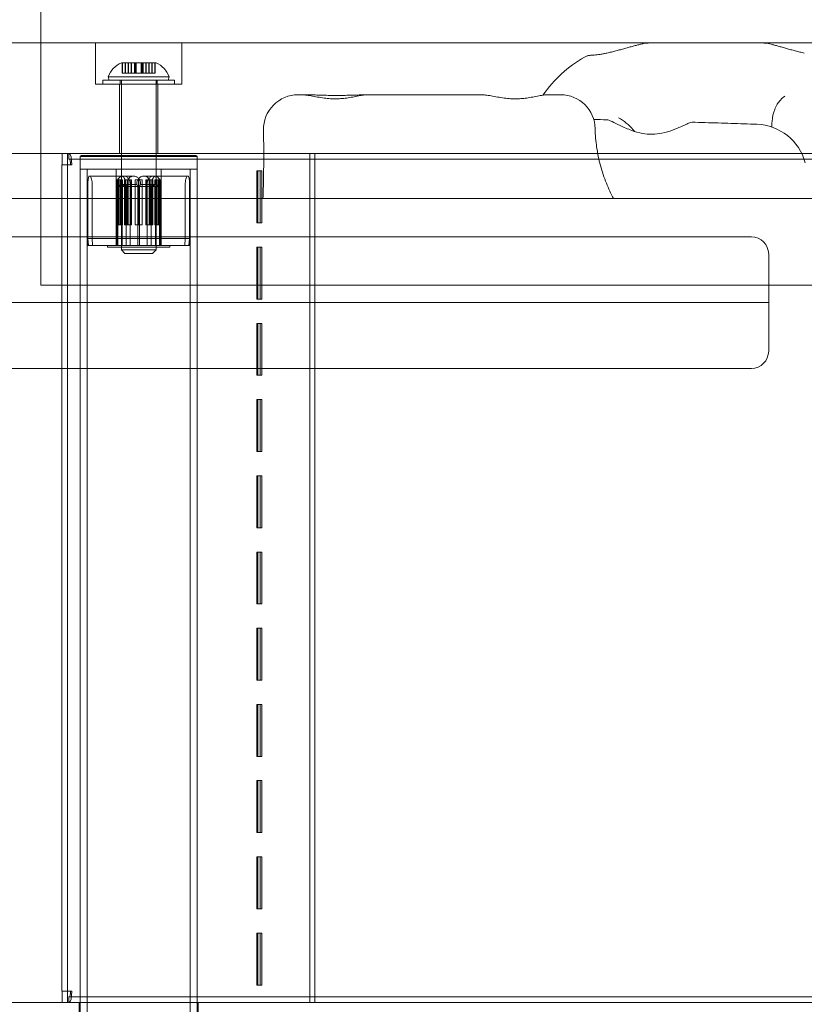
# Model space of a CAD drawing. Units: millimetres. Extents: x 8991 to 21884, y 4466 to 17010.
# Drawn here: x 13913 to 14140, y 11682 to 11967 of the extents above; entities that cross this region are included whole.
import ezdxf

# ---------------------------------------------------------------- set-up
doc = ezdxf.new("R2010")
doc.units = ezdxf.units.MM
doc.header["$LTSCALE"] = 75
doc.layers.add('Dimension (ISO)', color=7, linetype='Continuous', lineweight=18)
doc.layers.add('Visible (ISO)', color=7, linetype='Continuous', lineweight=18)
doc.layers.add('Fall Zone', color=5, linetype='Continuous', lineweight=20, true_color=0x0000ff)
doc.styles.add('Note Text (ISO)', font='tahoma.ttf')
doc.dimstyles.new('Aplay Dimension Styles M', dxfattribs={"dimscale": 75, "dimtxt": 2.5, "dimasz": 2.5, "dimexe": 3.175, "dimexo": 2, "dimgap": 0.762, "dimtad": 1, "dimdec": 1, "dimlfac": 0.001, "dimrnd": 1e-08, "dimzin": 0, "dimdsep": 46, "dimtxsty": 'Note Text (ISO)', "dimcen": 0.09, "dimdle": 10, "dimclrd": 256, "dimclre": 256, "dimclrt": 7, "dimadec": 0, "dimazin": 0, "dimtfac": 1.40208, "dimtofl": 0, "dimtmove": 0, "dimatfit": 3, "dimfxl": 1, "dimtolj": 1, "dimtzin": 0, "dimlwd": -1, "dimlwe": -1, "dimarcsym": 0})

# ---------------------------------------------------------------- blocks, each defined once
blk = doc.blocks.new('*D47')
at = {"layer": 'Defpoints', "color": 0, "transparency": 16777216}
for p in [(16319.89, 17010), (9236.55, 5265), (13859.23, 5265)]:
    blk.add_point(p, dxfattribs=at)
at = {"layer": 'Dimension (ISO)', "transparency": 16777216}
for p, q in [((16169.89, 17010), (8998.43, 17010)), ((9236.55, 16822.5), (9236.55, 5452.5)), ((13709.23, 5265), (8998.43, 5265))]:
    blk.add_line(p, q, dxfattribs=at)
for points in [[(9205.3, 16822.5), (9267.8, 16822.5), (9236.55, 17010)], [(9205.3, 5452.5), (9267.8, 5452.5), (9236.55, 5265)]]:
    blk.add_solid(points, dxfattribs=at)
at = {"layer": 'Dimension (ISO)', "color": 7, "transparency": 16777216, "insert": (8991.15, 11137.5), "char_height": 187.5, "attachment_point": 2, "rotation": 90, "style": 'Note Text (ISO)'}
blk.add_mtext('\\A1;11.7 m', dxfattribs=at)
blk = doc.blocks.new('*D48')
at = {"layer": 'Defpoints', "color": 0, "transparency": 16777216}
for p in [(21883.61, 14685.55), (9616.39, 8418.13), (9616.39, 4773.21)]:
    blk.add_point(p, dxfattribs=at)
at = {"layer": 'Dimension (ISO)', "transparency": 16777216}
for p, q in [((21883.61, 14535.55), (21883.61, 4535.09)), ((9616.39, 8268.13), (9616.39, 4535.09)), ((21696.11, 4773.21), (9803.89, 4773.21))]:
    blk.add_line(p, q, dxfattribs=at)
for points in [[(9803.89, 4804.46), (9803.89, 4741.96), (9616.39, 4773.21)], [(21696.11, 4804.46), (21696.11, 4741.96), (21883.61, 4773.21)]]:
    blk.add_solid(points, dxfattribs=at)
at = {"layer": 'Dimension (ISO)', "color": 7, "transparency": 16777216, "insert": (15750, 5025.67), "char_height": 187.5, "attachment_point": 2, "style": 'Note Text (ISO)'}
blk.add_mtext('\\A1;12.3 m', dxfattribs=at)

msp = doc.modelspace()

# ---------------------------------------------------------------- linework, layer by layer
at = {"layer": 'Fall Zone'}
for p, q in [((13919.23, 11890), (13919.23, 13890)), ((18799.23, 11890), (13919.23, 11890))]:
    msp.add_line(p, q, dxfattribs=at)
for centre in [(15834.23, 11915), (14836.73, 11912.5)]:
    msp.add_arc(centre, 1940, 90, 180, dxfattribs=at)
at = {"layer": 'Visible (ISO)', "color": 9, "true_color": 0xc0c0c0}
for p, q in [((14980.45, 11960), (13708.65, 11960)), ((13814.07, 11960), (14933.76, 11960)), ((13934.98, 11960), (13959.98, 11960)), ((13934.98, 11948), (13934.98, 11960)), ((13959.98, 11948), (13959.98, 11960)), ((13942.48, 11954.2), (13942.85, 11954.2)), ((13942.75, 11954.2), (13944.49, 11954.2)), ((13942.75, 11954.2), (13942.75, 11951.2)), ((13942.75, 11954.2), (13943.55, 11954.2)), ((13942.85, 11954.2), (13943.72, 11954.2)), ((13942.85, 11954.2), (13942.85, 11951.2)), ((13944.53, 11954.2), (13942.85, 11954.2)), ((13943.55, 11954.2), (13943.55, 11951.2)), ((13945.29, 11954.2), (13943.55, 11954.2)), ((13943.55, 11954.2), (13946.51, 11954.2)), ((13943.72, 11954.2), (13945.41, 11954.2)), ((13943.72, 11954.2), (13943.72, 11951.2)), ((13943.72, 11954.2), (13946.78, 11954.2)), ((13944.49, 11954.2), (13944.53, 11954.2)), ((13944.49, 11954.2), (13944.49, 11951.2)), ((13944.53, 11954.2), (13944.53, 11951.2)), ((13945.29, 11954.2), (13945.29, 11951.2)), ((13946.57, 11954.2), (13945.29, 11954.2)), ((13945.41, 11954.2), (13946.73, 11954.2)), ((13945.41, 11954.2), (13945.41, 11951.2)), ((13948.73, 11954.2), (13946.23, 11954.2)), ((13946.23, 11954.2), (13946.23, 11951.2)), ((13946.51, 11954.2), (13946.57, 11954.2)), ((13946.51, 11954.2), (13946.51, 11951.2)), ((13946.51, 11954.2), (13948.19, 11954.2)), ((13946.57, 11954.2), (13946.57, 11951.2)), ((13946.73, 11954.2), (13946.78, 11954.2)), ((13946.73, 11954.2), (13946.73, 11951.2)), ((13946.78, 11954.2), (13948.46, 11954.2)), ((13946.78, 11954.2), (13946.78, 11951.2)), ((13948.19, 11954.2), (13948.19, 11951.2)), ((13948.24, 11954.2), (13948.19, 11954.2)), ((13948.19, 11954.2), (13951.24, 11954.2)), ((13948.24, 11954.2), (13948.24, 11951.2)), ((13949.56, 11954.2), (13948.24, 11954.2)), ((13948.4, 11954.2), (13949.68, 11954.2)), ((13948.4, 11954.2), (13948.4, 11951.2)), ((13948.46, 11954.2), (13948.4, 11954.2)), ((13948.46, 11954.2), (13948.46, 11951.2)), ((13948.46, 11954.2), (13951.42, 11954.2)), ((13948.73, 11954.2), (13948.73, 11951.2)), ((13949.56, 11954.2), (13949.56, 11951.2)), ((13951.24, 11954.2), (13949.56, 11954.2)), ((13949.68, 11954.2), (13951.42, 11954.2)), ((13949.68, 11954.2), (13949.68, 11951.2)), ((13950.44, 11954.2), (13952.12, 11954.2)), ((13950.44, 11954.2), (13950.44, 11951.2)), ((13950.48, 11954.2), (13950.44, 11954.2)), ((13950.48, 11954.2), (13950.48, 11951.2)), ((13952.22, 11954.2), (13950.48, 11954.2)), ((13951.24, 11954.2), (13951.24, 11951.2)), ((13951.24, 11954.2), (13952.12, 11954.2)), ((13951.42, 11954.2), (13952.22, 11954.2)), ((13951.42, 11954.2), (13951.42, 11951.2)), ((13952.12, 11954.2), (13952.12, 11951.2)), ((13952.12, 11954.2), (13952.48, 11954.2)), ((13952.22, 11954.2), (13952.22, 11951.2)), ((13957.83, 11949.2), (13937.13, 11949.2)), ((13937.13, 11949.2), (13937.13, 11948)), ((13938.72, 11950.2), (13956.25, 11950.2)), ((13938.98, 11949.2), (13938.72, 11950.2)), ((13938.98, 11949.2), (13955.98, 11949.2)), ((13942.18, 11949.2), (13952.78, 11949.2)), ((13942.18, 11949.2), (13942.18, 11948)), ((13952.48, 11949.2), (13942.48, 11949.2)), ((13942.48, 11949.2), (13942.48, 11900.2)), ((13944.49, 11951.2), (13942.75, 11951.2)), ((13943.55, 11951.2), (13942.75, 11951.2)), ((13943.72, 11951.2), (13942.85, 11951.2)), ((13942.85, 11951.2), (13944.53, 11951.2)), ((13943.55, 11951.2), (13945.29, 11951.2)), ((13945.41, 11951.2), (13943.72, 11951.2)), ((13944.53, 11951.2), (13944.49, 11951.2)), ((13945.29, 11951.2), (13946.57, 11951.2)), ((13946.73, 11951.2), (13945.41, 11951.2)), ((13948.73, 11951.2), (13946.23, 11951.2)), ((13946.57, 11951.2), (13946.51, 11951.2)), ((13948.19, 11951.2), (13946.51, 11951.2)), ((13946.78, 11951.2), (13946.73, 11951.2)), ((13948.46, 11951.2), (13946.78, 11951.2)), ((13948.19, 11951.2), (13948.24, 11951.2)), ((13948.24, 11951.2), (13949.56, 11951.2)), ((13949.68, 11951.2), (13948.4, 11951.2)), ((13948.4, 11951.2), (13948.46, 11951.2)), ((13949.56, 11951.2), (13951.24, 11951.2)), ((13951.42, 11951.2), (13949.68, 11951.2)), ((13952.12, 11951.2), (13950.44, 11951.2)), ((13950.44, 11951.2), (13950.48, 11951.2)), ((13950.48, 11951.2), (13952.22, 11951.2)), ((13952.12, 11951.2), (13951.24, 11951.2)), ((13952.22, 11951.2), (13951.42, 11951.2)), ((13952.48, 11949.2), (13952.48, 11900.2)), ((13952.78, 11949.2), (13952.78, 11948)), ((13955.98, 11949.2), (13956.25, 11950.2)), ((13957.83, 11949.2), (13957.83, 11948)), ((13959.98, 11948), (13934.98, 11948)), ((13957.83, 11948), (13937.13, 11948)), ((13952.98, 11948), (13941.98, 11948)), ((13941.98, 11948), (13941.98, 11928)), ((13952.78, 11948), (13942.18, 11948)), ((13952.98, 11948), (13952.98, 11928)), ((13708.65, 11928), (14980.45, 11928)), ((14933.76, 11928), (13814.07, 11928)), ((13926.96, 11928), (13925.4, 11928)), ((13925.4, 11928), (13925.4, 11924.8)), ((13932.4, 11928), (13925.4, 11928)), ((13926.96, 11924.8), (13926.96, 11928)), ((13926.96, 11928), (13933.96, 11928)), ((13929.01, 11928), (13927.34, 11928)), ((13927.34, 11928), (13927.34, 11926.4)), ((13927.34, 11926.4), (13929.01, 11926.4)), ((14781.35, 11928), (13927.45, 11928)), ((13927.45, 11926.4), (14781.35, 11926.4)), ((13943.39, 11928), (13929.01, 11928)), ((13929.01, 11926.4), (13943.39, 11926.4)), ((13930.98, 11927.5), (13930.63, 11927.15)), ((13964.33, 11927.15), (13930.63, 11927.15)), ((13930.63, 11927.15), (13930.63, 11923.5)), ((13930.98, 11927.5), (13963.98, 11927.5)), ((13936.23, 11928), (13932.4, 11928)), ((13933.96, 11928), (13932.4, 11928)), ((13933.96, 11928), (13935.87, 11928)), ((13935.87, 11928), (13936.23, 11928)), ((13935.87, 11928), (13981.05, 11928)), ((13981.4, 11928), (13936.23, 11928)), ((13952.98, 11928), (13941.98, 11928)), ((13942.48, 11927.5), (13952.48, 11927.5)), ((13942.48, 11920.83), (13942.48, 11927.5)), ((14762.36, 11928), (13943.39, 11928)), ((14762.36, 11926.4), (13943.39, 11926.4)), ((13952.48, 11920.83), (13952.48, 11927.5)), ((13963.98, 11927.5), (13964.33, 11927.15)), ((13964.33, 11927.15), (13964.33, 11923.5)), ((13981.05, 11928), (13981.4, 11928)), ((13981.05, 11928), (13982.17, 11928)), ((13983.65, 11928), (13981.4, 11928)), ((13982.17, 11928), (13983.65, 11928)), ((13982.17, 11928), (13996.82, 11928)), ((13998.31, 11928), (13983.65, 11928)), ((13996.82, 11928), (13996.82, 11683)), ((13998.31, 11928), (13996.82, 11928)), ((13998.31, 11683), (13998.31, 11928)), ((13925.32, 11924.8), (13927.8, 11924.8)), ((13925.32, 11686.2), (13925.32, 11924.8)), ((13926.96, 11924.8), (13925.4, 11924.8)), ((13928.16, 11924.8), (13926.92, 11924.8)), ((13926.92, 11686.2), (13926.92, 11924.8)), ((13927.8, 11924.8), (13928.16, 11924.8)), ((13930.63, 11923.5), (13964.33, 11923.5)), ((13964.33, 11923.5), (13930.63, 11923.5)), ((13930.63, 10858.5), (13930.63, 11923.5)), ((13932.63, 11923.5), (13962.33, 11923.5)), ((13932.63, 11923.5), (13932.63, 11903.5)), ((13932.63, 11923.5), (13962.33, 11923.5)), ((13932.63, 10858.5), (13932.63, 11923.5)), ((13940.98, 11923.5), (13953.98, 11923.5)), ((13940.98, 11901.5), (13940.98, 11923.5)), ((13942.48, 11923.5), (13952.48, 11923.5)), ((13942.48, 11923.5), (13942.48, 11901)), ((13952.48, 11923.5), (13952.48, 11901)), ((13953.98, 11901.5), (13953.98, 11923.5)), ((13962.33, 11923.5), (13962.33, 11903.5)), ((13962.33, 10858.5), (13962.33, 11923.5)), ((13964.33, 10858.5), (13964.33, 11923.5)), ((13982.49, 11923), (13981.59, 11923)), ((13981.59, 11908), (13981.59, 11923)), ((13981.59, 11923), (13981.85, 11923)), ((13983.01, 11923), (13981.85, 11923)), ((13981.85, 11923), (13981.85, 11908)), ((13982.49, 11923), (13982.49, 11908)), ((13983.01, 11923), (13982.49, 11923)), ((13983.01, 11908), (13983.01, 11923)), ((13933.31, 11921.5), (13942.71, 11921.5)), ((13940.98, 11907.47), (13940.98, 11920.47)), ((13940.98, 11920.47), (13941.46, 11920.47)), ((13941.07, 11920.47), (13940.98, 11920.47)), ((13941.07, 11920.47), (13941.07, 11907.47)), ((13941.07, 11920.47), (13941.55, 11920.47)), ((13941.41, 11920.47), (13941.41, 11907.47)), ((13941.41, 11920.47), (13941.84, 11920.47)), ((13941.84, 11920.47), (13941.41, 11920.47)), ((13941.46, 11920.47), (13941.46, 11907.47)), ((13941.55, 11920.47), (13941.46, 11920.47)), ((13941.55, 11907.47), (13941.55, 11920.47)), ((13941.84, 11907.47), (13941.84, 11920.47)), ((13941.84, 11920.47), (13942.27, 11920.47)), ((13941.84, 11907.47), (13941.84, 11920.47)), ((13941.84, 11920.47), (13942.27, 11920.47)), ((13941.88, 11907.47), (13941.88, 11920.47)), ((13941.88, 11920.47), (13942.27, 11920.47)), ((13942.45, 11920.47), (13941.88, 11920.47)), ((13942.27, 11920.47), (13942.27, 11907.47)), ((13942.27, 11920.47), (13942.27, 11907.47)), ((13942.84, 11920.47), (13942.27, 11920.47)), ((13942.45, 11920.47), (13942.45, 11907.47)), ((13942.45, 11920.47), (13942.84, 11920.47)), ((13942.84, 11907.47), (13942.84, 11920.47)), ((13945.99, 11921.5), (13943.05, 11921.5)), ((13943.38, 11920.47), (13943.38, 11907.47)), ((13943.38, 11920.47), (13943.65, 11920.47)), ((13944.2, 11920.47), (13943.38, 11920.47)), ((13943.65, 11907.47), (13943.65, 11920.47)), ((13943.65, 11920.47), (13944.47, 11920.47)), ((13944.2, 11907.47), (13944.2, 11920.47)), ((13944.2, 11920.47), (13944.47, 11920.47)), ((13944.27, 11907.47), (13944.27, 11920.47)), ((13944.27, 11920.47), (13944.47, 11920.47)), ((13945.17, 11920.47), (13944.27, 11920.47)), ((13944.47, 11920.47), (13944.47, 11907.47)), ((13944.47, 11920.47), (13944.47, 11907.47)), ((13945.38, 11920.47), (13944.47, 11920.47)), ((13945.17, 11920.47), (13945.17, 11907.47)), ((13945.17, 11920.47), (13945.38, 11920.47)), ((13945.38, 11907.47), (13945.38, 11920.47)), ((13946.45, 11920.47), (13946.45, 11907.47)), ((13946.45, 11920.47), (13946.49, 11920.47)), ((13947.44, 11920.47), (13946.45, 11920.47)), ((13946.49, 11907.47), (13946.49, 11920.47)), ((13946.49, 11920.47), (13947.48, 11920.47)), ((13947.44, 11907.47), (13947.44, 11920.47)), ((13947.44, 11920.47), (13947.48, 11920.47)), ((13947.48, 11920.47), (13947.48, 11907.47)), ((13947.48, 11920.47), (13947.48, 11907.47)), ((13947.52, 11920.47), (13947.48, 11920.47)), ((13948.48, 11920.47), (13947.48, 11920.47)), ((13947.52, 11907.47), (13947.52, 11920.47)), ((13948.52, 11920.47), (13947.52, 11920.47)), ((13948.52, 11920.47), (13948.48, 11920.47)), ((13948.48, 11907.47), (13948.48, 11920.47)), ((13948.52, 11920.47), (13948.52, 11907.47)), ((13951.91, 11921.5), (13948.98, 11921.5)), ((13949.8, 11920.47), (13949.59, 11920.47)), ((13949.59, 11907.47), (13949.59, 11920.47)), ((13949.59, 11920.47), (13950.49, 11920.47)), ((13949.8, 11920.47), (13949.8, 11907.47)), ((13950.7, 11920.47), (13949.8, 11920.47)), ((13950.49, 11920.47), (13950.49, 11907.47)), ((13950.7, 11920.47), (13950.49, 11920.47)), ((13950.49, 11920.47), (13950.49, 11907.47)), ((13950.77, 11920.47), (13950.49, 11920.47)), ((13951.32, 11920.47), (13950.49, 11920.47)), ((13950.7, 11907.47), (13950.7, 11920.47)), ((13950.77, 11907.47), (13950.77, 11920.47)), ((13951.59, 11920.47), (13950.77, 11920.47)), ((13951.59, 11920.47), (13951.32, 11920.47)), ((13951.32, 11907.47), (13951.32, 11920.47)), ((13951.59, 11920.47), (13951.59, 11907.47)), ((13952.52, 11920.47), (13952.13, 11920.47)), ((13952.13, 11907.47), (13952.13, 11920.47)), ((13952.13, 11920.47), (13952.7, 11920.47)), ((13952.26, 11921.5), (13961.66, 11921.5)), ((13952.52, 11920.47), (13952.52, 11907.47)), ((13953.09, 11920.47), (13952.52, 11920.47)), ((13952.7, 11920.47), (13952.7, 11907.47)), ((13953.09, 11920.47), (13952.7, 11920.47)), ((13952.7, 11920.47), (13952.7, 11907.47)), ((13953.13, 11920.47), (13952.7, 11920.47)), ((13953.12, 11920.47), (13952.7, 11920.47)), ((13953.09, 11907.47), (13953.09, 11920.47)), ((13953.56, 11920.47), (13953.12, 11920.47)), ((13953.12, 11907.47), (13953.12, 11920.47)), ((13953.13, 11907.47), (13953.13, 11920.47)), ((13953.56, 11920.47), (13953.13, 11920.47)), ((13953.9, 11920.47), (13953.42, 11920.47)), ((13953.42, 11907.47), (13953.42, 11920.47)), ((13953.42, 11920.47), (13953.5, 11920.47)), ((13953.5, 11920.47), (13953.5, 11907.47)), ((13953.98, 11920.47), (13953.5, 11920.47)), ((13953.56, 11920.47), (13953.56, 11907.47)), ((13953.9, 11920.47), (13953.9, 11907.47)), ((13953.98, 11920.47), (13953.9, 11920.47)), ((13953.98, 11907.47), (13953.98, 11920.47)), ((13932.84, 11903.5), (13932.84, 11919.5)), ((13934.04, 11919.5), (13934.04, 11903.5)), ((13941.19, 11919.5), (13941.19, 11903.5)), ((13941.49, 11918.5), (13941.49, 11901.5)), ((13941.49, 11918.5), (13943.89, 11918.5)), ((13942.51, 11919.5), (13942.51, 11919.1)), ((13942.51, 11919.1), (13944.21, 11919.1)), ((13942.68, 11901.5), (13942.68, 11918.5)), ((13942.68, 11918.5), (13947.26, 11918.5)), ((13943.71, 11919.1), (13943.71, 11919.5)), ((13943.71, 11919.1), (13946.94, 11919.1)), ((13943.89, 11901.5), (13943.89, 11918.5)), ((13944.21, 11919.1), (13944.21, 11919.5)), ((13945, 11903.5), (13945, 11919.5)), ((13946.94, 11919.5), (13946.94, 11919.1)), ((13947.26, 11918.5), (13947.26, 11901.5)), ((13947.71, 11918.5), (13952.29, 11918.5)), ((13947.71, 11918.5), (13947.71, 11901.5)), ((13948.03, 11919.5), (13948.03, 11919.1)), ((13948.03, 11919.1), (13951.26, 11919.1)), ((13949.96, 11903.5), (13949.96, 11919.5)), ((13950.76, 11919.1), (13950.76, 11919.5)), ((13950.76, 11919.1), (13952.45, 11919.1)), ((13951.08, 11918.5), (13953.48, 11918.5)), ((13951.08, 11901.5), (13951.08, 11918.5)), ((13951.26, 11919.1), (13951.26, 11919.5)), ((13952.29, 11901.5), (13952.29, 11918.5)), ((13952.45, 11919.5), (13952.45, 11919.1)), ((13953.48, 11918.5), (13953.48, 11901.5)), ((13953.78, 11919.5), (13953.78, 11903.5)), ((13960.93, 11919.5), (13960.93, 11903.5)), ((13962.13, 11903.5), (13962.13, 11919.5)), ((13940.98, 11907.47), (13941.07, 11907.47)), ((13940.98, 11907.47), (13941.46, 11907.47)), ((13941.07, 11907.47), (13941.55, 11907.47)), ((13941.41, 11907.47), (13941.84, 11907.47)), ((13941.41, 11907.47), (13941.84, 11907.47)), ((13941.46, 11907.47), (13941.55, 11907.47)), ((13942.27, 11907.47), (13941.84, 11907.47)), ((13941.84, 11907.47), (13942.27, 11907.47)), ((13941.88, 11907.47), (13942.45, 11907.47)), ((13941.88, 11907.47), (13942.27, 11907.47)), ((13942.27, 11907.47), (13942.84, 11907.47)), ((13942.45, 11907.47), (13942.84, 11907.47)), ((13943.38, 11907.47), (13944.2, 11907.47)), ((13943.38, 11907.47), (13943.65, 11907.47)), ((13944.47, 11907.47), (13943.65, 11907.47)), ((13944.2, 11907.47), (13944.47, 11907.47)), ((13944.27, 11907.47), (13945.17, 11907.47)), ((13944.27, 11907.47), (13944.47, 11907.47)), ((13944.47, 11907.47), (13945.38, 11907.47)), ((13945.17, 11907.47), (13945.38, 11907.47)), ((13946.45, 11907.47), (13947.44, 11907.47)), ((13946.45, 11907.47), (13946.49, 11907.47)), ((13947.48, 11907.47), (13946.49, 11907.47)), ((13947.44, 11907.47), (13947.48, 11907.47)), ((13947.48, 11907.47), (13948.48, 11907.47)), ((13947.52, 11907.47), (13947.48, 11907.47)), ((13947.52, 11907.47), (13948.52, 11907.47)), ((13948.52, 11907.47), (13948.48, 11907.47)), ((13949.8, 11907.47), (13949.59, 11907.47)), ((13950.49, 11907.47), (13949.59, 11907.47)), ((13949.8, 11907.47), (13950.7, 11907.47)), ((13950.7, 11907.47), (13950.49, 11907.47)), ((13950.49, 11907.47), (13951.32, 11907.47)), ((13950.77, 11907.47), (13950.49, 11907.47)), ((13950.77, 11907.47), (13951.59, 11907.47)), ((13951.59, 11907.47), (13951.32, 11907.47)), ((13952.52, 11907.47), (13952.13, 11907.47)), ((13952.7, 11907.47), (13952.13, 11907.47)), ((13952.52, 11907.47), (13953.09, 11907.47)), ((13953.09, 11907.47), (13952.7, 11907.47)), ((13952.7, 11907.47), (13953.12, 11907.47)), ((13953.13, 11907.47), (13952.7, 11907.47)), ((13953.56, 11907.47), (13953.12, 11907.47)), ((13953.13, 11907.47), (13953.56, 11907.47)), ((13953.9, 11907.47), (13953.42, 11907.47)), ((13953.5, 11907.47), (13953.42, 11907.47)), ((13953.98, 11907.47), (13953.5, 11907.47)), ((13953.9, 11907.47), (13953.98, 11907.47)), ((13982.49, 11908), (13981.59, 11908)), ((13981.85, 11908), (13981.59, 11908)), ((13983.01, 11908), (13981.85, 11908)), ((13982.49, 11908), (13983.01, 11908)), ((13932.63, 11903.5), (13941.19, 11903.5)), ((13932.81, 11901.5), (13932.63, 11903.5)), ((13933.01, 11901.5), (13932.84, 11903.5)), ((13934.04, 11903.5), (13949.96, 11903.5)), ((13934.04, 11903.5), (13934.2, 11901.5)), ((13941.19, 11903.5), (13941.24, 11901.5)), ((13945, 11903.5), (13960.93, 11903.5)), ((13945.06, 11901.5), (13945, 11903.5)), ((13949.91, 11901.5), (13949.96, 11903.5)), ((13953.78, 11903.5), (13953.73, 11901.5)), ((13953.78, 11903.5), (13962.33, 11903.5)), ((13960.93, 11903.5), (13960.76, 11901.5)), ((13961.96, 11901.5), (13962.13, 11903.5)), ((13962.16, 11901.5), (13962.33, 11903.5)), ((13932.81, 11901.5), (13941.24, 11901.5)), ((13941.49, 11901.5), (13933.01, 11901.5)), ((13934.2, 11901.5), (13949.91, 11901.5)), ((13934.2, 11901.5), (13942.68, 11901.5)), ((13956.48, 11901.5), (13938.48, 11901.5)), ((13938.48, 11901.5), (13938.48, 11901)), ((13956.48, 11901), (13938.48, 11901)), ((13940.98, 11901.5), (13953.98, 11901.5)), ((13941.24, 11901.5), (13943.89, 11901.5)), ((13943.89, 11901.5), (13941.49, 11901.5)), ((13952.48, 11901), (13942.48, 11901)), ((13942.48, 11900.2), (13952.48, 11900.2)), ((13943.48, 11899.2), (13942.48, 11900.2)), ((13947.26, 11901.5), (13942.68, 11901.5)), ((13945.06, 11901.5), (13960.76, 11901.5)), ((13947.71, 11901.5), (13945.06, 11901.5)), ((13947.26, 11901.5), (13949.91, 11901.5)), ((13952.29, 11901.5), (13947.71, 11901.5)), ((13953.48, 11901.5), (13951.08, 11901.5)), ((13953.73, 11901.5), (13951.08, 11901.5)), ((13951.48, 11899.2), (13952.48, 11900.2)), ((13960.76, 11901.5), (13952.29, 11901.5)), ((13953.48, 11901.5), (13961.96, 11901.5)), ((13953.73, 11901.5), (13962.16, 11901.5)), ((13956.48, 11901.5), (13956.48, 11901)), ((13982.49, 11901), (13981.59, 11901)), ((13981.59, 11886), (13981.59, 11901)), ((13981.59, 11901), (13981.85, 11901)), ((13983.01, 11901), (13981.85, 11901)), ((13981.85, 11901), (13981.85, 11886)), ((13982.49, 11901), (13982.49, 11886)), ((13983.01, 11901), (13982.49, 11901)), ((13983.01, 11886), (13983.01, 11901)), ((13951.48, 11899.2), (13943.48, 11899.2)), ((13982.49, 11886), (13981.59, 11886)), ((13981.85, 11886), (13981.59, 11886)), ((13983.01, 11886), (13981.85, 11886)), ((13982.49, 11886), (13983.01, 11886)), ((13982.49, 11879), (13981.59, 11879)), ((13981.59, 11864), (13981.59, 11879)), ((13981.59, 11879), (13981.85, 11879)), ((13983.01, 11879), (13981.85, 11879)), ((13981.85, 11879), (13981.85, 11864)), ((13982.49, 11879), (13982.49, 11864)), ((13983.01, 11879), (13982.49, 11879)), ((13983.01, 11864), (13983.01, 11879)), ((13982.49, 11864), (13981.59, 11864)), ((13981.85, 11864), (13981.59, 11864)), ((13983.01, 11864), (13981.85, 11864)), ((13982.49, 11864), (13983.01, 11864)), ((13982.49, 11857), (13981.59, 11857)), ((13981.59, 11842), (13981.59, 11857)), ((13981.59, 11857), (13981.85, 11857)), ((13983.01, 11857), (13981.85, 11857)), ((13981.85, 11857), (13981.85, 11842)), ((13982.49, 11857), (13982.49, 11842)), ((13983.01, 11857), (13982.49, 11857)), ((13983.01, 11842), (13983.01, 11857)), ((13982.49, 11842), (13981.59, 11842)), ((13981.85, 11842), (13981.59, 11842)), ((13983.01, 11842), (13981.85, 11842)), ((13982.49, 11842), (13983.01, 11842)), ((13982.49, 11835), (13981.59, 11835)), ((13981.59, 11820), (13981.59, 11835)), ((13981.59, 11835), (13981.85, 11835)), ((13983.01, 11835), (13981.85, 11835)), ((13981.85, 11835), (13981.85, 11820)), ((13982.49, 11835), (13982.49, 11820)), ((13983.01, 11835), (13982.49, 11835)), ((13983.01, 11820), (13983.01, 11835)), ((13982.49, 11820), (13981.59, 11820)), ((13981.85, 11820), (13981.59, 11820)), ((13983.01, 11820), (13981.85, 11820)), ((13982.49, 11820), (13983.01, 11820)), ((13982.49, 11813), (13981.59, 11813)), ((13981.59, 11798), (13981.59, 11813)), ((13981.59, 11813), (13981.85, 11813)), ((13983.01, 11813), (13981.85, 11813)), ((13981.85, 11813), (13981.85, 11798)), ((13982.49, 11813), (13982.49, 11798)), ((13983.01, 11813), (13982.49, 11813)), ((13983.01, 11798), (13983.01, 11813)), ((13982.49, 11798), (13981.59, 11798)), ((13981.85, 11798), (13981.59, 11798)), ((13983.01, 11798), (13981.85, 11798)), ((13982.49, 11798), (13983.01, 11798)), ((13982.49, 11791), (13981.59, 11791)), ((13981.59, 11776), (13981.59, 11791)), ((13981.59, 11791), (13981.85, 11791)), ((13983.01, 11791), (13981.85, 11791)), ((13981.85, 11791), (13981.85, 11776)), ((13982.49, 11791), (13982.49, 11776)), ((13983.01, 11791), (13982.49, 11791)), ((13983.01, 11776), (13983.01, 11791)), ((13982.49, 11776), (13981.59, 11776)), ((13981.85, 11776), (13981.59, 11776)), ((13983.01, 11776), (13981.85, 11776)), ((13982.49, 11776), (13983.01, 11776)), ((13982.49, 11769), (13981.59, 11769)), ((13981.59, 11754), (13981.59, 11769)), ((13981.59, 11769), (13981.85, 11769)), ((13983.01, 11769), (13981.85, 11769)), ((13981.85, 11769), (13981.85, 11754)), ((13982.49, 11769), (13982.49, 11754)), ((13983.01, 11769), (13982.49, 11769)), ((13983.01, 11754), (13983.01, 11769)), ((13982.49, 11754), (13981.59, 11754)), ((13981.85, 11754), (13981.59, 11754)), ((13983.01, 11754), (13981.85, 11754)), ((13982.49, 11754), (13983.01, 11754)), ((13982.49, 11747), (13981.59, 11747)), ((13981.59, 11732), (13981.59, 11747)), ((13981.59, 11747), (13981.85, 11747)), ((13983.01, 11747), (13981.85, 11747)), ((13981.85, 11747), (13981.85, 11732)), ((13982.49, 11747), (13982.49, 11732)), ((13983.01, 11747), (13982.49, 11747)), ((13983.01, 11732), (13983.01, 11747)), ((13982.49, 11732), (13981.59, 11732)), ((13981.85, 11732), (13981.59, 11732)), ((13983.01, 11732), (13981.85, 11732)), ((13982.49, 11732), (13983.01, 11732)), ((13982.49, 11725), (13981.59, 11725)), ((13981.59, 11710), (13981.59, 11725)), ((13981.59, 11725), (13981.85, 11725)), ((13983.01, 11725), (13981.85, 11725)), ((13981.85, 11725), (13981.85, 11710)), ((13982.49, 11725), (13982.49, 11710)), ((13983.01, 11725), (13982.49, 11725)), ((13983.01, 11710), (13983.01, 11725)), ((13982.49, 11710), (13981.59, 11710)), ((13981.85, 11710), (13981.59, 11710)), ((13983.01, 11710), (13981.85, 11710)), ((13982.49, 11710), (13983.01, 11710)), ((13982.49, 11703), (13981.59, 11703)), ((13981.59, 11688), (13981.59, 11703)), ((13981.59, 11703), (13981.85, 11703)), ((13983.01, 11703), (13981.85, 11703)), ((13981.85, 11703), (13981.85, 11688)), ((13982.49, 11703), (13982.49, 11688)), ((13983.01, 11703), (13982.49, 11703)), ((13983.01, 11688), (13983.01, 11703)), ((13982.49, 11688), (13981.59, 11688)), ((13981.85, 11688), (13981.59, 11688)), ((13983.01, 11688), (13981.85, 11688)), ((13982.49, 11688), (13983.01, 11688)), ((13927.8, 11686.2), (13925.32, 11686.2)), ((13926.96, 11686.2), (13925.4, 11686.2)), ((13925.4, 11686.2), (13925.4, 11683)), ((13926.92, 11686.2), (13928.16, 11686.2)), ((13926.96, 11683), (13926.96, 11686.2)), ((13929.01, 11684.6), (13927.34, 11684.6)), ((13927.34, 11684.6), (13927.34, 11683)), ((14781.35, 11684.6), (13927.45, 11684.6)), ((13927.8, 11686.2), (13928.16, 11686.2)), ((13943.39, 11684.6), (13929.01, 11684.6)), ((13943.39, 11684.6), (14762.36, 11684.6)), ((14980.45, 11683), (13708.65, 11683)), ((13814.07, 11683), (14933.76, 11683)), ((13925.4, 11683), (13926.96, 11683)), ((13932.4, 11683), (13925.4, 11683)), ((13933.96, 11683), (13926.96, 11683)), ((13927.34, 11683), (13929.01, 11683)), ((13927.45, 11683), (14781.35, 11683)), ((13929.01, 11683), (13943.39, 11683)), ((13930.28, 11683), (13964.68, 11683)), ((13930.28, 11683), (13930.28, 11651)), ((13932.4, 11683), (13933.96, 11683)), ((13936.23, 11683), (13932.4, 11683)), ((13935.87, 11683), (13933.96, 11683)), ((13936.23, 11683), (13935.87, 11683)), ((13981.05, 11683), (13935.87, 11683)), ((13981.4, 11683), (13936.23, 11683)), ((13943.39, 11683), (14762.36, 11683)), ((13964.68, 11683), (13964.68, 11651)), ((13981.4, 11683), (13981.05, 11683)), ((13982.17, 11683), (13981.05, 11683)), ((13983.65, 11683), (13981.4, 11683)), ((13983.65, 11683), (13982.17, 11683)), ((13996.82, 11683), (13982.17, 11683)), ((13998.31, 11683), (13983.65, 11683)), ((13998.31, 11683), (13996.82, 11683))]:
    msp.add_line(p, q, dxfattribs=at)
at = {"layer": 'Visible (ISO)'}
for p, q in [((14099.3, 11960), (14123.02, 11960)), ((13993.49, 11945), (13994.34, 11945)), ((14013.72, 11945), (14046.3, 11945)), ((14065.68, 11945), (14069.2, 11945)), ((14821.73, 11915), (13896.73, 11915)), ((13896.73, 11904), (13934.93, 11904)), ((14063.47, 11904), (13934.93, 11904)), ((14124.26, 11904), (14063.47, 11904)), ((14129.26, 11885), (14129.26, 11899)), ((13896.73, 11885), (13934.95, 11885)), ((13896.73, 11885), (13934.95, 11885)), ((14065.54, 11885), (13934.95, 11885)), ((14065.54, 11885), (13934.95, 11885)), ((14129.26, 11885), (14065.54, 11885)), ((14129.26, 11885), (14065.54, 11885)), ((14129.26, 11871), (14129.26, 11885)), ((13896.73, 11866), (13934.93, 11866)), ((14063.47, 11866), (13934.93, 11866)), ((14124.26, 11866), (14063.47, 11866))]:
    msp.add_line(p, q, dxfattribs=at)
at = {"layer": 'Visible (ISO)', "color": 9, "true_color": 0xc0c0c0}
for centre, start, end in [((13944.99, 11948.07), 112.2537, 161.2437), ((13949.98, 11948.07), 18.7563, 67.7463)]:
    msp.add_arc(centre, 6.62, start, end, dxfattribs=at)
at = {"layer": 'Visible (ISO)'}
for centre, radius, start, end in [((14094.21, 11924.11), 36.55, 119.6079, 145.4021), ((13993.49, 11935), 10, 90, 181.1945), ((14069.2, 11935), 10, 0.9868, 90), ((14125.31, 11921.47), 15, 14.9063, 88.0136), ((14124.26, 11899), 5, 0, 90), ((14124.26, 11871), 5, 270, 0)]:
    msp.add_arc(centre, radius, start, end, dxfattribs=at)
at = {"layer": 'Visible (ISO)', "color": 9, "true_color": 0xc0c0c0}
for centre, major_axis, start_param, end_param in [((13927.45, 11924.8), (0, 3.2), 4.712389, 6.283185), ((13927.45, 11924.8), (0, 1.6), 4.712389, 6.283185), ((13927.45, 11686.2), (0, -3.2), 0, 1.570796), ((13927.45, 11686.2), (0, -1.6), 0, 1.570796)]:
    msp.add_ellipse(centre, major_axis=major_axis, ratio=0.224148, start_param=start_param, end_param=end_param, dxfattribs=at)
at = {"layer": 'Visible (ISO)'}
for points, knots in [([(14093.9, 11959.9), (14093.67, 11959.86), (14093.42, 11959.82), (14092.87, 11959.7), (14092.58, 11959.64), (14091.95, 11959.48), (14091.61, 11959.4), (14090.91, 11959.22), (14090.54, 11959.12), (14089.79, 11958.91), (14089.39, 11958.81), (14088.59, 11958.58), (14088.18, 11958.47), (14087.34, 11958.24), (14086.91, 11958.12), (14086.06, 11957.88), (14085.62, 11957.77), (14084.76, 11957.54), (14084.32, 11957.43), (14083.46, 11957.22), (14083.03, 11957.12), (14082.61, 11957.03)], [5.012361, 5.012361, 5.012361, 5.012361, 5.147383, 5.147383, 5.282406, 5.282406, 5.417429, 5.417429, 5.552452, 5.552452, 5.687475, 5.687475, 5.822497, 5.822497, 5.95752, 5.95752, 6.092543, 6.092543, 6.227566, 6.227566, 6.362589, 6.362589, 6.362589, 6.362589]), ([(14093.96, 11959.91), (14093.95, 11959.91), (14093.94, 11959.91), (14093.93, 11959.9), (14093.93, 11959.9), (14093.93, 11959.9)], [0, 0, 0, 0, 0.002799233, 0.002799233, 0.003445179, 0.003445179, 0.003445179, 0.003445179]), ([(14093.96, 11959.91), (14094.62, 11959.93), (14095.28, 11959.95), (14097.04, 11959.99), (14098.14, 11960), (14099.27, 11960), (14099.28, 11960), (14099.3, 11960)], [1.6241743, 1.6241743, 1.6241743, 1.6241743, 1.8419537, 1.8419537, 2.2117757, 2.2117757, 2.2174081, 2.2174081, 2.2174081, 2.2174081]), ([(14123.02, 11960), (14123.04, 11960), (14123.05, 11960), (14124.17, 11960), (14125.28, 11959.99), (14127.04, 11959.95), (14127.69, 11959.93), (14128.36, 11959.91)], [-0.0050481, -0.0050481, -0.0050481, -0.0050481, 0, 0, 0.3314565, 0.3314565, 0.5266434, 0.5266434, 0.5266434, 0.5266434]), ([(14128.39, 11959.9), (14128.39, 11959.9), (14128.39, 11959.9), (14128.38, 11959.91), (14128.38, 11959.91), (14128.37, 11959.91), (14128.36, 11959.91), (14128.36, 11959.91)], [0.67887109, 0.67887109, 0.67887109, 0.67887109, 0.68133721, 0.68133721, 0.6877505, 0.6877505, 0.69456411, 0.69456411, 0.69456411, 0.69456411]), ([(14139.54, 11957.03), (14139.11, 11957.12), (14138.68, 11957.22), (14137.82, 11957.43), (14137.38, 11957.54), (14136.52, 11957.77), (14136.09, 11957.88), (14135.23, 11958.12), (14134.81, 11958.23), (14133.98, 11958.47), (14133.58, 11958.58), (14132.78, 11958.81), (14132.4, 11958.91), (14131.66, 11959.12), (14131.3, 11959.22), (14130.62, 11959.4), (14130.29, 11959.48), (14129.69, 11959.63), (14129.4, 11959.7), (14128.88, 11959.82), (14128.64, 11959.86), (14128.43, 11959.9)], [6.362589, 6.362589, 6.362589, 6.362589, 6.497611, 6.497611, 6.632633, 6.632633, 6.767656, 6.767656, 6.902678, 6.902678, 7.037701, 7.037701, 7.172723, 7.172723, 7.307746, 7.307746, 7.442768, 7.442768, 7.577791, 7.577791, 7.712813, 7.712813, 7.712813, 7.712813]), ([(14082.61, 11957.03), (14082.27, 11956.95), (14081.94, 11956.89), (14081.28, 11956.76), (14080.96, 11956.7), (14080.34, 11956.6), (14080.03, 11956.56), (14079.44, 11956.48), (14079.16, 11956.45), (14078.62, 11956.41), (14078.36, 11956.4), (14078.11, 11956.39)], [0, 0, 0, 0, 0.1082614, 0.1082614, 0.2165227, 0.2165227, 0.3247841, 0.3247841, 0.4330455, 0.4330455, 0.5413069, 0.5413069, 0.5413069, 0.5413069]), ([(14078.11, 11956.39), (14077.96, 11956.39), (14077.81, 11956.38), (14077.52, 11956.34), (14077.38, 11956.32), (14077.11, 11956.26), (14076.97, 11956.23), (14076.72, 11956.15), (14076.6, 11956.1), (14076.37, 11956), (14076.26, 11955.94), (14076.15, 11955.88)], [0, 0, 0, 0, 0.0593951, 0.0593951, 0.1187902, 0.1187902, 0.1781853, 0.1781853, 0.2375803, 0.2375803, 0.2969754, 0.2969754, 0.2969754, 0.2969754]), ([(13994.34, 11945), (13994.75, 11945), (13995.18, 11944.97), (13996.13, 11944.85), (13996.66, 11944.76), (13997.8, 11944.56), (13998.41, 11944.45), (13999.68, 11944.22), (14000.33, 11944.11), (14001.6, 11943.95), (14002.21, 11943.89), (14003.41, 11943.81), (14003.98, 11943.8), (14005.11, 11943.82), (14005.67, 11943.85), (14006.79, 11943.95), (14007.36, 11944.02), (14008.52, 11944.19), (14009.11, 11944.3), (14010.28, 11944.52), (14010.86, 11944.64), (14011.83, 11944.81), (14012.23, 11944.88), (14013, 11944.97), (14013.37, 11945), (14013.72, 11945)], [0, 0, 0, 0, 0.173491, 0.173491, 0.367967, 0.367967, 0.577503, 0.577503, 0.786304, 0.786304, 0.977777, 0.977777, 1.15356, 1.15356, 1.325701, 1.325701, 1.506417, 1.506417, 1.703999, 1.703999, 1.915762, 1.915762, 2.075515, 2.075515, 2.235268, 2.235268, 2.235268, 2.235268]), ([(13996.07, 11944.99), (13995.98, 11944.99), (13995.89, 11944.99), (13995.72, 11944.99), (13995.64, 11944.99), (13995.47, 11944.98), (13995.39, 11944.98), (13995.25, 11944.97), (13995.19, 11944.97), (13995.13, 11944.96)], [0, 0, 0, 0, 0.0313317, 0.0313317, 0.0626635, 0.0626635, 0.0939952, 0.0939952, 0.1174451, 0.1174451, 0.1174451, 0.1174451]), ([(14013.51, 11945), (14013.24, 11944.99), (14012.96, 11944.99), (14012.19, 11944.97), (14011.68, 11944.95), (14010.59, 11944.91), (14010.02, 11944.89), (14008.83, 11944.85), (14008.21, 11944.84), (14006.95, 11944.81), (14006.3, 11944.8), (14005, 11944.79), (14004.34, 11944.8), (14003.02, 11944.81), (14002.36, 11944.82), (14001.06, 11944.84), (14000.41, 11944.86), (13999.15, 11944.9), (13998.53, 11944.92), (13997.28, 11944.96), (13996.65, 11944.97), (13996.07, 11944.99)], [0.076045, 0.076045, 0.076045, 0.076045, 0.202683, 0.202683, 0.405366, 0.405366, 0.607534, 0.607534, 0.808148, 0.808148, 1.007456, 1.007456, 1.205991, 1.205991, 1.404548, 1.404548, 1.603869, 1.603869, 1.804377, 1.804377, 2.026832, 2.026832, 2.026832, 2.026832]), ([(14046.3, 11945), (14046.71, 11945), (14047.14, 11944.97), (14048.09, 11944.85), (14048.62, 11944.76), (14049.76, 11944.56), (14050.37, 11944.45), (14051.64, 11944.22), (14052.29, 11944.11), (14053.56, 11943.95), (14054.18, 11943.89), (14055.37, 11943.81), (14055.94, 11943.8), (14057.08, 11943.82), (14057.63, 11943.85), (14058.76, 11943.95), (14059.32, 11944.02), (14060.48, 11944.19), (14061.07, 11944.3), (14062.24, 11944.52), (14062.82, 11944.64), (14063.79, 11944.81), (14064.2, 11944.88), (14064.96, 11944.97), (14065.33, 11945), (14065.68, 11945)], [0, 0, 0, 0, 0.173491, 0.173491, 0.367967, 0.367967, 0.577503, 0.577503, 0.786304, 0.786304, 0.977778, 0.977778, 1.153561, 1.153561, 1.325701, 1.325701, 1.506417, 1.506417, 1.704, 1.704, 1.915762, 1.915762, 2.075515, 2.075515, 2.235269, 2.235269, 2.235269, 2.235269]), ([(14130.18, 11935.66), (14130.17, 11936.2), (14130.18, 11936.74), (14130.33, 11938.53), (14130.59, 11939.71), (14131.41, 11941.82), (14131.97, 11942.73), (14133.03, 11943.89), (14133.46, 11944.27), (14133.93, 11944.59)], [10.391501, 10.391501, 10.391501, 10.391501, 10.548787, 10.548787, 10.935709, 10.935709, 11.339069, 11.339069, 11.569821, 11.569821, 11.569821, 11.569821]), ([(14082.6, 11937.77), (14082.73, 11937.77), (14082.91, 11937.73), (14083.39, 11937.56), (14083.7, 11937.42), (14084.7, 11936.95), (14085.5, 11936.54), (14087.41, 11935.62), (14088.54, 11935.11), (14090.72, 11934.32), (14091.76, 11934.02), (14093.76, 11933.66), (14094.72, 11933.58), (14095.67, 11933.59), (14096.62, 11933.6), (14097.56, 11933.71), (14099.56, 11934.1), (14100.59, 11934.42), (14102.42, 11935.09), (14103.22, 11935.44), (14104.44, 11935.99), (14104.91, 11936.21), (14105.73, 11936.59), (14106.09, 11936.75), (14106.73, 11937), (14106.99, 11937.08), (14107.14, 11937.07)], [0.584389, 0.584389, 0.584389, 0.584389, 0.767707, 0.767707, 0.977745, 0.977745, 1.355185, 1.355185, 1.775646, 1.775646, 2.105319, 2.105319, 2.386795, 2.386795, 2.386795, 2.668271, 2.668271, 3.017655, 3.017655, 3.341546, 3.341546, 3.575332, 3.575332, 3.809118, 3.809118, 4.086705, 4.086705, 4.086705, 4.086705]), ([(14085.92, 11938.37), (14086.7, 11937.93), (14087.45, 11937.42), (14088.85, 11936.24), (14089.51, 11935.59), (14090.25, 11934.72), (14090.37, 11934.57), (14090.5, 11934.42)], [2.481912, 2.481912, 2.481912, 2.481912, 2.8533575, 2.8533575, 3.2119079, 3.2119079, 3.2846981, 3.2846981, 3.2846981, 3.2846981]), ([(14107.14, 11937.07), (14108.4, 11937.03), (14109.66, 11937), (14112.18, 11936.92), (14113.43, 11936.88), (14115.93, 11936.8), (14117.18, 11936.75), (14119.66, 11936.67), (14120.9, 11936.63), (14123.37, 11936.55), (14124.61, 11936.5), (14125.83, 11936.46)], [-1.03857586, -1.03857586, -1.03857586, -1.03857586, -1.02954785, -1.02954785, -1.02051984, -1.02051984, -1.01149183, -1.01149183, -1.00246382, -1.00246382, -0.9934358, -0.9934358, -0.9934358, -0.9934358]), ([(13983.49, 11934.79), (13983.53, 11933.13), (13983.55, 11931.46), (13983.57, 11928.11), (13983.57, 11926.44), (13983.54, 11923.09), (13983.52, 11921.42), (13983.45, 11918.16), (13983.4, 11916.57), (13983.34, 11915)], [2.100199, 2.100199, 2.100199, 2.100199, 2.616823, 2.616823, 3.133447, 3.133447, 3.650072, 3.650072, 4.148566, 4.148566, 4.148566, 4.148566]), ([(14084.49, 11915), (14083.73, 11916.44), (14083.04, 11917.92), (14081.76, 11921.1), (14081.18, 11922.81), (14080.24, 11926.28), (14079.88, 11928.05), (14079.37, 11931.6), (14079.23, 11933.39), (14079.2, 11935.17)], [2.335332, 2.335332, 2.335332, 2.335332, 2.937787, 2.937787, 3.600705, 3.600705, 4.263622, 4.263622, 4.92654, 4.92654, 4.92654, 4.92654])]:
    msp.add_open_spline(points, degree=3, knots=knots, dxfattribs=at)
for points in [[(14093.93, 11959.9), (14093.92, 11959.9), (14093.91, 11959.9), (14093.9, 11959.9)], [(14128.43, 11959.9), (14128.42, 11959.9), (14128.4, 11959.9), (14128.39, 11959.9)], [(14078.78, 11937.87), (14080.05, 11937.84), (14081.33, 11937.81), (14082.6, 11937.77)]]:
    msp.add_open_spline(points, degree=3, dxfattribs=at)
at = {"layer": 'Visible (ISO)', "color": 9, "true_color": 0xc0c0c0}
for points, knots in [([(13932.84, 11919.5), (13932.84, 11919.75), (13932.85, 11920.02), (13932.89, 11920.51), (13932.92, 11920.74), (13932.99, 11921.09), (13933.04, 11921.25), (13933.16, 11921.45), (13933.24, 11921.5), (13933.39, 11921.5), (13933.47, 11921.45), (13933.64, 11921.25), (13933.73, 11921.09), (13933.87, 11920.74), (13933.93, 11920.51), (13934.01, 11920.02), (13934.04, 11919.75), (13934.04, 11919.5)], [-0.6034868, -0.6034868, -0.6034868, -0.6034868, -0.5280505, -0.5280505, -0.4526143, -0.4526143, -0.3771788, -0.3771788, -0.3017434, -0.3017434, -0.226308, -0.226308, -0.1508726, -0.1508726, -0.0754363, -0.0754363, 0, 0, 0, 0]), ([(13945, 11919.5), (13945, 11919.75), (13944.95, 11920.02), (13944.75, 11920.51), (13944.6, 11920.74), (13944.25, 11921.09), (13944.03, 11921.25), (13943.55, 11921.45), (13943.29, 11921.5), (13942.81, 11921.5), (13942.56, 11921.45), (13942.1, 11921.25), (13941.89, 11921.09), (13941.56, 11920.74), (13941.42, 11920.51), (13941.23, 11920.02), (13941.19, 11919.75), (13941.19, 11919.5)], [0, 0, 0, 0, 0.0754363, 0.0754363, 0.1508726, 0.1508726, 0.226308, 0.226308, 0.3017434, 0.3017434, 0.3771788, 0.3771788, 0.4526143, 0.4526143, 0.5280505, 0.5280505, 0.6034868, 0.6034868, 0.6034868, 0.6034868]), ([(13943.71, 11919.5), (13943.71, 11919.75), (13943.67, 11920.02), (13943.53, 11920.52), (13943.43, 11920.74), (13943.23, 11921.09), (13943.11, 11921.24), (13942.89, 11921.45), (13942.79, 11921.5), (13942.64, 11921.5), (13942.58, 11921.45), (13942.5, 11921.24), (13942.49, 11921.09), (13942.48, 11920.74), (13942.49, 11920.52), (13942.51, 11920.02), (13942.51, 11919.75), (13942.51, 11919.5)], [-0.6101835, -0.6101835, -0.6101835, -0.6101835, -0.5338719, -0.5338719, -0.4575604, -0.4575604, -0.3813261, -0.3813261, -0.3050917, -0.3050917, -0.2288574, -0.2288574, -0.1526231, -0.1526231, -0.0763115, -0.0763115, 0, 0, 0, 0]), ([(13944.21, 11919.5), (13944.21, 11919.75), (13944.25, 11920.02), (13944.42, 11920.52), (13944.55, 11920.74), (13944.86, 11921.09), (13945.05, 11921.24), (13945.5, 11921.45), (13945.75, 11921.5), (13946.24, 11921.5), (13946.5, 11921.45), (13946.99, 11921.24), (13947.22, 11921.09), (13947.59, 11920.74), (13947.75, 11920.52), (13947.97, 11920.02), (13948.03, 11919.75), (13948.03, 11919.5)], [0, 0, 0, 0, 0.0763115, 0.0763115, 0.1526231, 0.1526231, 0.2288574, 0.2288574, 0.3050917, 0.3050917, 0.3813261, 0.3813261, 0.4575604, 0.4575604, 0.5338719, 0.5338719, 0.6101835, 0.6101835, 0.6101835, 0.6101835]), ([(13950.76, 11919.5), (13950.76, 11919.75), (13950.72, 11920.02), (13950.55, 11920.52), (13950.42, 11920.74), (13950.11, 11921.09), (13949.92, 11921.24), (13949.47, 11921.45), (13949.22, 11921.5), (13948.73, 11921.5), (13948.47, 11921.45), (13947.98, 11921.24), (13947.75, 11921.09), (13947.38, 11920.74), (13947.22, 11920.52), (13947, 11920.02), (13946.94, 11919.75), (13946.94, 11919.5)], [-0.6101835, -0.6101835, -0.6101835, -0.6101835, -0.5338719, -0.5338719, -0.4575604, -0.4575604, -0.3813261, -0.3813261, -0.3050917, -0.3050917, -0.2288574, -0.2288574, -0.1526231, -0.1526231, -0.0763115, -0.0763115, 0, 0, 0, 0]), ([(13949.96, 11919.5), (13949.96, 11919.75), (13950.01, 11920.02), (13950.22, 11920.51), (13950.37, 11920.74), (13950.72, 11921.09), (13950.94, 11921.25), (13951.42, 11921.45), (13951.67, 11921.5), (13952.15, 11921.5), (13952.41, 11921.45), (13952.87, 11921.25), (13953.08, 11921.09), (13953.41, 11920.74), (13953.55, 11920.51), (13953.74, 11920.02), (13953.78, 11919.75), (13953.78, 11919.5)], [-0.6034868, -0.6034868, -0.6034868, -0.6034868, -0.5280505, -0.5280505, -0.4526143, -0.4526143, -0.3771788, -0.3771788, -0.3017434, -0.3017434, -0.226308, -0.226308, -0.1508726, -0.1508726, -0.0754363, -0.0754363, 0, 0, 0, 0]), ([(13951.26, 11919.5), (13951.26, 11919.75), (13951.3, 11920.02), (13951.44, 11920.52), (13951.54, 11920.74), (13951.74, 11921.09), (13951.86, 11921.24), (13952.08, 11921.45), (13952.18, 11921.5), (13952.33, 11921.5), (13952.39, 11921.45), (13952.47, 11921.24), (13952.48, 11921.09), (13952.49, 11920.74), (13952.48, 11920.52), (13952.46, 11920.02), (13952.45, 11919.75), (13952.45, 11919.5)], [0, 0, 0, 0, 0.0763115, 0.0763115, 0.1526231, 0.1526231, 0.2288574, 0.2288574, 0.3050917, 0.3050917, 0.3813261, 0.3813261, 0.4575604, 0.4575604, 0.5338719, 0.5338719, 0.6101835, 0.6101835, 0.6101835, 0.6101835]), ([(13962.13, 11919.5), (13962.13, 11919.75), (13962.12, 11920.02), (13962.08, 11920.51), (13962.05, 11920.74), (13961.98, 11921.09), (13961.93, 11921.25), (13961.81, 11921.45), (13961.73, 11921.5), (13961.58, 11921.5), (13961.5, 11921.45), (13961.33, 11921.25), (13961.24, 11921.09), (13961.1, 11920.74), (13961.04, 11920.51), (13960.95, 11920.02), (13960.93, 11919.75), (13960.93, 11919.5)], [0, 0, 0, 0, 0.0754363, 0.0754363, 0.1508726, 0.1508726, 0.226308, 0.226308, 0.3017434, 0.3017434, 0.3771788, 0.3771788, 0.4526143, 0.4526143, 0.5280505, 0.5280505, 0.6034868, 0.6034868, 0.6034868, 0.6034868])]:
    msp.add_open_spline(points, degree=3, knots=knots, dxfattribs=at)
for points in [[(13942.51, 11919.1), (13942.05, 11918.83), (13941.49, 11918.5)], [(13942.68, 11918.5), (13943.24, 11918.83), (13943.71, 11919.1)], [(13943.89, 11918.5), (13944.06, 11918.83), (13944.21, 11919.1)], [(13946.94, 11919.1), (13947.09, 11918.83), (13947.26, 11918.5)], [(13948.03, 11919.1), (13947.88, 11918.83), (13947.71, 11918.5)], [(13951.08, 11918.5), (13950.91, 11918.83), (13950.76, 11919.1)], [(13952.29, 11918.5), (13951.73, 11918.83), (13951.26, 11919.1)], [(13952.45, 11919.1), (13952.92, 11918.83), (13953.48, 11918.5)]]:
    msp.add_rational_spline(points, [1, 1.0048032896, 1], degree=2, dxfattribs=at)

# ---------------------------------------------------------------- dimensions: what is measured, and where the dimension line sits
at = {"layer": 'Dimension (ISO)'}
for base, p1, p2, angle, picture, middle in [((9236.55, 5265), (16319.89, 17010), (13859.23, 5265), 90, '*D47', (9236.55, 11137.5)), ((9616.39, 4773.21), (21883.61, 14685.55), (9616.39, 8418.13), 180, '*D48', (15750, 4773.21))]:
    dim = msp.add_linear_dim(base=base, p1=p1, p2=p2, angle=angle, text='<> m', dimstyle='Aplay Dimension Styles M', override={"dimgap": 0.762, "dimdec": 1, "dimlfac": 0.001, "dimpost": '', "dimtol": 0, "dimlim": 0, "dimtp": 0, "dimtm": 0, "dimtdec": 2, "dimatfit": 1}, dxfattribs=at)
    dim.commit()
    dim.dimension.update_dxf_attribs({"geometry": picture, "text_midpoint": middle, "dimtype": 160})

doc.saveas('drawing.dxf')
